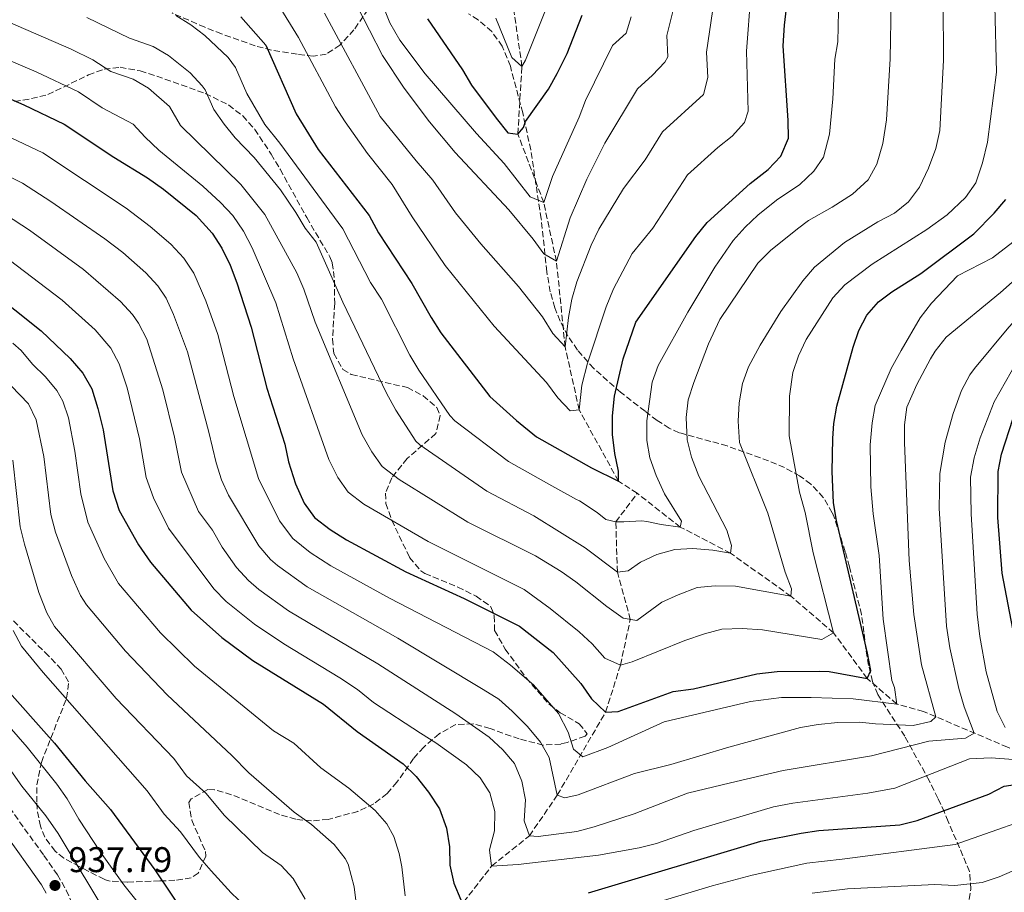
# Model space of a CAD drawing. Units: metres. Extents: x 654998 to 658457, y 4739429 to 4741820.
# Drawn here: x 658014 to 658290, y 4740720 to 4740965 of the extents above; entities that cross this region are included whole.
import ezdxf

# ---------------------------------------------------------------- set-up
doc = ezdxf.new("R2010")
doc.units = ezdxf.units.M
doc.header["$MEASUREMENT"] = 0
doc.linetypes.add('DGN Style 3', pattern=[2.435891, 1.739922, -0.695969])
for name, color, linetype, lineweight in [('Barranco lineal', 142, 'DGN Style 3', 13), ('Camino', 7, 'DGN Style 3', 0), ('Cota de punto acotado terreno', 7, 'Continuous', 0), ('Curva de nivel directora', 30, 'Continuous', 30), ('Curva de nivel intermedia', 30, 'Continuous', 0), ('Margen derecho', 7, 'Continuous', 0), ('Punto acotado terreno (símbolo)', 7, 'Continuous', 0), ('Zona arbolada', 92, 'DGN Style 3', 0)]:
    doc.layers.add(name, color=color, linetype=linetype, lineweight=lineweight)
doc.styles.add('Style-Arial', font='arial.ttf')

# ---------------------------------------------------------------- blocks, each defined once
blk = doc.blocks.new('5PATER')
at = {"layer": 'Punto acotado terreno (símbolo)', "linetype": 'Continuous', "lineweight": 0}
h = blk.add_hatch(color=51, dxfattribs=at)
edge = h.paths.add_edge_path()
edge.add_ellipse((0, 0), major_axis=(-0.11, -0.111), ratio=0.999422, start_angle=0, end_angle=360)

msp = doc.modelspace()

# ---------------------------------------------------------------- linework, layer by layer
at = {"layer": 'Barranco lineal', "color": 142, "linetype": 'DGN Style 3', "lineweight": 13}
for points in [[(658187.36, 4740832.39, 853.22), (658182.1, 4740835.8, 850), (658171.07, 4740855.81, 845), (658167.14, 4740873.46, 840), (658164.7, 4740897.52, 835), (658161.15, 4740914, 830), (658153.87, 4740933.23, 825), (658155.01, 4740952.25, 820), (658150.46, 4740983.93, 815), (658145.78, 4741019.63, 810), (658147.56, 4741059.05, 805), (658138.34, 4741096.76, 800), (658130.61, 4741106.97, 797.76), (658124.91, 4741109.65, 797.83), (658105.98, 4741116.13, 797.56)], [(658132.83, 4740636.29, 935.96), (658130.38, 4740641.17, 935), (658130.31, 4740652.49, 930), (658131.38, 4740660.4, 925), (658136.35, 4740682.29, 915), (658139.65, 4740692.73, 910), (658141.45, 4740704.04, 905), (658138.63, 4740717.61, 900), (658146.5, 4740727.72, 895), (658157.1, 4740736.22, 890), (658164.94, 4740747.64, 885), (658178.5, 4740770.93, 875), (658182.66, 4740784.16, 870), (658185.44, 4740796.96, 865), (658181.8, 4740810.27, 860), (658181.36, 4740824.34, 855), (658187.36, 4740832.39, 853.22)], [(658415.34, 4740599.13, 971.19), (658415.33, 4740600.31, 970.98), (658414.8, 4740610.79, 965.45), (658413.55, 4740620.85, 961.34), (658410.58, 4740637.68, 955.6), (658409.49, 4740642.81, 954.87), (658404.75, 4740656.33, 949.95), (658394.23, 4740681.09, 939.71), (658379.97, 4740704.78, 930.65), (658369.68, 4740715.08, 925), (658355.62, 4740729.17, 917.28), (658337.18, 4740741.09, 909.28), (658332.43, 4740742.88, 908.22), (658309.77, 4740752.98, 900), (658296.46, 4740758.91, 895.17), (658291.29, 4740761.11, 894.33), (658267.73, 4740771.12, 883.38), (658260.24, 4740773.22, 880), (658251.94, 4740780.37, 875), (658242.48, 4740793.19, 870), (658230.54, 4740803.47, 865), (658213.57, 4740815.56, 860), (658199.47, 4740822.9, 855), (658187.36, 4740832.39, 853.22)]]:
    msp.add_polyline3d(points, dxfattribs=at)
at = {"layer": 'Camino', "color": 7, "linetype": 'DGN Style 3', "lineweight": 0}
msp.add_polyline3d([(658006.92, 4740750.09, 937.75), (658020.82, 4740730.66, 938.05), (658024.65, 4740725.29, 937.79), (658027.1, 4740720.94, 937.51), (658031.04, 4740712.19, 937)], dxfattribs=at)
at = {"layer": 'Curva de nivel directora', "color": 30, "linetype": 'Continuous', "lineweight": 30, "flags": 128}
for points, elevation in [([(658132.28, 4740877.47), (658146, 4740859.52), (658153.45, 4740852.79), (658159.14, 4740848.27), (658174.54, 4740839.56), (658182.1, 4740835.8), (658182.12, 4740838.63), (658181.06, 4740843.51), (658180.39, 4740848.9), (658180.46, 4740854.13), (658180.98, 4740859.63), (658183.41, 4740870.11), (658186.94, 4740880.47), (658203.87, 4740904.52), (658207.05, 4740908.38), (658219.1, 4740919.31), (658224.11, 4740923.26), (658227.67, 4740927.07), (658229.83, 4740932.04), (658229.76, 4740937.04), (658228.36, 4740958.01), (658228.71, 4740963.85), (658229.44, 4740970.14)], 850), ([(657778.23, 4740967.15), (657786.48, 4740959.85), (657795.77, 4740953.14), (657804.49, 4740945.63), (657809.11, 4740943.66), (657820.33, 4740943.66), (657830.33, 4740942.19), (657855.51, 4740935.47), (657896.93, 4740926.21), (657923.42, 4740919.41), (657940.46, 4740915.6), (657950.14, 4740913.06), (657976.44, 4740904.31), (657986.64, 4740900.52), (657996.45, 4740895.67), (658005.16, 4740889.78), (658020.03, 4740878), (658028.18, 4740870.23), (658031.8, 4740866.08), (658034.24, 4740861.71), (658035.98, 4740856.21)], 900), ([(658076.13, 4740966.19), (658083.15, 4740958.23), (658091.64, 4740938.9), (658097.86, 4740928.86), (658112.16, 4740910.4), (658114.74, 4740905.5), (658124.08, 4740891.24), (658129.49, 4740881.7), (658132.28, 4740877.47)], 850), ([(658128.49, 4740965.55), (658138.32, 4740951.29), (658140.88, 4740946.99), (658147.75, 4740937.74), (658151.04, 4740933.58), (658153.87, 4740933.23), (658155.42, 4740935.1), (658156.06, 4740936.75), (658162.49, 4740945.87), (658164.91, 4740950.25), (658167.67, 4740955.89), (658171.91, 4740966.62)], 825), ([(658003.11, 4740946.71), (658015.17, 4740941.45), (658026.53, 4740936), (658040.5, 4740926.74), (658049.91, 4740920.99), (658054.39, 4740917.78), (658063.55, 4740910.33), (658068.08, 4740905.45), (658070.73, 4740901.22), (658073.13, 4740896.41), (658074.97, 4740891.5), (658079.02, 4740879.03), (658083.37, 4740861.85), (658088.48, 4740846.14), (658089.46, 4740841.24), (658091.42, 4740835), (658093.87, 4740829.64), (658096.82, 4740825.6), (658101.2, 4740822.18), (658105.75, 4740819.36), (658122.47, 4740810.34), (658138.83, 4740802.8), (658154.3, 4740795.04), (658163.76, 4740787.68), (658171.53, 4740778.98), (658174.5, 4740774.69), (658178.5, 4740770.93), (658182.05, 4740771.12), (658197.5, 4740776.76), (658203.15, 4740777.5), (658220.98, 4740781.73), (658226.63, 4740782.34), (658238.61, 4740782.47), (658241.25, 4740782.31), (658251.94, 4740780.37), (658252.96, 4740782.62), (658252.03, 4740787.53), (658243.35, 4740824.72), (658242.48, 4740829.66), (658242.09, 4740838.52), (658242.24, 4740847.74), (658242.53, 4740851.96), (658243.4, 4740856.88), (658247.99, 4740873.37), (658249.62, 4740878.08), (658251.8, 4740882.38), (658255.12, 4740886.16), (658258.8, 4740888.94), (658267.02, 4740894.07), (658281.89, 4740905.27), (658287.6, 4740911.02), (658290.82, 4740914.83)], 875), ([(658035.98, 4740856.21), (658037.44, 4740850.24), (658040.14, 4740833.11), (658041.97, 4740827.52), (658047.43, 4740817.9), (658050.79, 4740813.06), (658062.18, 4740799.55), (658070.73, 4740791.92), (658079.51, 4740785.47), (658099.28, 4740773.15), (658108.78, 4740765.52), (658121.7, 4740756.38), (658125.3, 4740752.88), (658128.8, 4740748.46), (658131.9, 4740743.77), (658133.82, 4740738.4), (658134.69, 4740733.15), (658134.77, 4740728.02), (658135.91, 4740722.9), (658137.82, 4740718.2)], 900), ([(658294.52, 4740785.49), (658289.77, 4740809.91), (658288.58, 4740825.54), (658288.72, 4740838.49), (658289.61, 4740843.39), (658292.86, 4740853.45)], 900), ([(658008.91, 4740778.99), (658023.84, 4740762.18), (658032.42, 4740751.65), (658039.53, 4740743.6), (658051.99, 4740726.62), (658061.33, 4740712.75)], 925), ([(658173.69, 4740720.17), (658222.05, 4740734.68), (658233.43, 4740736.97), (658238.38, 4740737.66), (658261.1, 4740739.33), (658265.95, 4740740.5), (658286.08, 4740747.87), (658290.35, 4740750.17), (658300.84, 4740751.74)], 900)]:
    msp.add_lwpolyline(points, dxfattribs=dict(at, elevation=elevation))
at = {"layer": 'Curva de nivel intermedia', "color": 30, "linetype": 'Continuous', "lineweight": 0, "flags": 128}
for points, elevation in [([(658272.12, 4740828.22), (658272.36, 4740837.9), (658273.8, 4740846.75), (658276.04, 4740854.81), (658278.38, 4740861.23), (658280.74, 4740865.66), (658282.03, 4740867.41), (658291.66, 4740879.02), (658296.5, 4740884.18), (658301.65, 4740886.71), (658309.65, 4740891.26), (658313.43, 4740894.45), (658315.57, 4740897.34), (658317.57, 4740902.01), (658318.04, 4740904.99), (658317.9, 4740912.65), (658319.12, 4740928.02), (658321.79, 4740939.57), (658324.03, 4740953.81), (658326.32, 4740975.24)], 890), ([(658086.57, 4740969.61), (658092.31, 4740960.35), (658102.68, 4740940.9), (658105.37, 4740936.68), (658111.64, 4740927.81), (658118.62, 4740919.1), (658124.22, 4740910.04), (658133.43, 4740896.35), (658147.21, 4740879.27), (658161.94, 4740863.5), (658165.1, 4740859.14), (658168.58, 4740855.51), (658171.07, 4740855.81), (658171.87, 4740862.74), (658173.41, 4740868.89), (658178.65, 4740884.76), (658180.68, 4740889.79), (658185.99, 4740899.68), (658191.74, 4740906.81), (658201.52, 4740921.81), (658209.97, 4740929.48), (658213.98, 4740932.64), (658217.53, 4740936.5), (658218.56, 4740939.66), (658218.09, 4740956.55), (658219.27, 4740972.53)], 845), ([(658108.61, 4740969.54), (658115.88, 4740955.27), (658121.96, 4740946.08), (658129.08, 4740936.65), (658136.27, 4740928.04), (658151.38, 4740911.99), (658158.16, 4740903.73), (658161.12, 4740899.63), (658164.7, 4740897.52), (658168.58, 4740909.72), (658173.2, 4740920.59), (658178.3, 4740930.68), (658187.48, 4740945.98), (658191.71, 4740949.81), (658195.12, 4740953.43), (658196, 4740954.9), (658195.7, 4740960.89), (658198.13, 4740970.6)], 835), ([(658002.1, 4740957.7), (658018.63, 4740950.68), (658030.56, 4740945.06), (658037.23, 4740940.64), (658045.88, 4740936.03), (658049.23, 4740932.32), (658053.07, 4740928.69), (658065.47, 4740918.63), (658070.41, 4740914.03), (658073.83, 4740910.39), (658076.87, 4740905.99), (658079.3, 4740901.32), (658085.94, 4740885.82), (658090.82, 4740870.16), (658100.81, 4740841.9), (658103.38, 4740836.82), (658106.27, 4740832.74), (658110.65, 4740829.33), (658128.67, 4740818.83), (658155.61, 4740805.39), (658162.93, 4740800.05), (658171.06, 4740793.52), (658174.74, 4740790.09), (658178.29, 4740786.13), (658182.66, 4740784.16), (658185.94, 4740785.07), (658200.72, 4740791.09), (658206.28, 4740792.95), (658211.13, 4740794.19), (658216.86, 4740794.41), (658222.5, 4740794.04), (658239.22, 4740791.36), (658242.48, 4740793.19), (658236.74, 4740815.69), (658234.51, 4740827.02), (658232.91, 4740832.73), (658229.99, 4740848.48), (658230.1, 4740859.65), (658231.07, 4740866.26), (658232.64, 4740871.01), (658234.78, 4740875.55), (658242.26, 4740887.23), (658245.63, 4740890.94), (658253.37, 4740896.75), (658268.69, 4740906.47), (658274.35, 4740910.57), (658279.54, 4740915.46), (658282.39, 4740919.57), (658284.34, 4740925.12), (658285.69, 4740930.94), (658288.26, 4740950.64), (658287.74, 4740969.12)], 870), ([(658005.77, 4740966.94), (658028.47, 4740957.07), (658034.6, 4740954.12), (658039.6, 4740950.81), (658045.93, 4740948.69), (658050.2, 4740946.1), (658056.07, 4740941.02), (658059.17, 4740935.67), (658076.13, 4740919.03), (658082.81, 4740910.69), (658091.8, 4740894.25), (658093.77, 4740889.65), (658096.97, 4740880.45), (658110.19, 4740848.81), (658112.88, 4740844), (658115.74, 4740839.89), (658120.55, 4740836.24), (658139.86, 4740824.26), (658158.82, 4740814.8), (658166.06, 4740810.43), (658170.13, 4740807.54), (658178.85, 4740800.56), (658183.44, 4740797.28), (658187.27, 4740796.68), (658194.3, 4740801.79), (658198.83, 4740803.89), (658204.24, 4740805.89), (658209.21, 4740806.43), (658214.96, 4740806.32), (658230.54, 4740803.47), (658230.64, 4740805.51), (658228.93, 4740810.21), (658224.05, 4740826.8), (658216.04, 4740846.62), (658215.69, 4740852.6), (658216, 4740857.81), (658216.97, 4740863.22), (658218.65, 4740867.93), (658221.87, 4740873.96), (658227.71, 4740883.39), (658233.9, 4740892.05), (658237.1, 4740895.89), (658245.58, 4740902.76), (658254.96, 4740908.57), (658259.6, 4740911.07), (658263.49, 4740914.21), (658266.63, 4740918.37), (658269.12, 4740923.7), (658271.24, 4740929.19), (658272.29, 4740934.26), (658273.34, 4740953.99), (658273.28, 4740970.31)], 865), ([(658032.86, 4740965.96), (658044.85, 4740960.16), (658051.46, 4740957.8), (658055.76, 4740955.25), (658061.88, 4740950.41), (658065.28, 4740946.75), (658066.09, 4740945.63), (658068.5, 4740940.14), (658071.39, 4740936.06), (658074.55, 4740932.18), (658079.87, 4740926.64), (658087.25, 4740917.54), (658091.57, 4740911.24), (658094.21, 4740906.8), (658097.28, 4740902.85), (658104.72, 4740886.01), (658116.99, 4740860.46), (658119.58, 4740855.71), (658125.21, 4740847.04), (658126.33, 4740845.95), (658145.17, 4740832.96), (658158.39, 4740826.03), (658172.76, 4740817.03), (658181.8, 4740810.27), (658184.82, 4740810.57), (658188.34, 4740813), (658192.85, 4740815.15), (658197.96, 4740816.57), (658202.96, 4740816.85), (658208.63, 4740816.41), (658213.57, 4740815.56), (658213.87, 4740817.74), (658212.55, 4740822), (658204.68, 4740837.21), (658202.62, 4740842.51), (658201.4, 4740847.36), (658201.13, 4740853.67), (658201.7, 4740858.64), (658203.22, 4740863.48), (658207.42, 4740874.37), (658210.6, 4740881.19), (658221.26, 4740896.97), (658224.74, 4740900.53), (658232.32, 4740906.64), (658235.48, 4740908.97), (658242.14, 4740912.69), (658247.81, 4740916.4), (658252.22, 4740920.42), (658254.63, 4740924.8), (658256.34, 4740930.62), (658257.36, 4740937.21), (658258.34, 4740954.37), (658258.66, 4740970.25)], 860), ([(658057.9, 4740966.49), (658062.04, 4740963.91), (658066.03, 4740960.9), (658072.55, 4740954.74), (658074.62, 4740951.93), (658077.84, 4740944.61), (658082.84, 4740935.95), (658087.07, 4740930.65), (658104.72, 4740906.62), (658112.47, 4740891.57), (658115.56, 4740886.85), (658123.52, 4740871.2), (658126.1, 4740866.92), (658134.73, 4740854.24), (658136.16, 4740852.74), (658151.22, 4740841.26), (658163.42, 4740834.51), (658170.33, 4740830.61), (658171.2, 4740830.23), (658176.12, 4740826.95), (658178.52, 4740825.02), (658181.36, 4740824.34), (658183.66, 4740824.37), (658188.66, 4740824.65), (658190.11, 4740824.47), (658194.06, 4740823.6), (658199.47, 4740822.9), (658199.77, 4740824.55), (658195.05, 4740832.24), (658192.73, 4740837.34), (658190.94, 4740842.31), (658190.1, 4740847.24), (658190.08, 4740852.7), (658191.53, 4740863.58), (658193.28, 4740868.27), (658201.62, 4740883.22), (658209.19, 4740895.91), (658214.34, 4740903.36), (658217.66, 4740907.11), (658221.21, 4740910.44), (658226.47, 4740914.67), (658232.99, 4740919.12), (658236.94, 4740922.86), (658239.65, 4740926.79), (658241.32, 4740933.2), (658242.29, 4740943.09), (658242.87, 4740954.27), (658243.66, 4740959.14), (658243.88, 4740967.72)], 855), ([(658116.06, 4740969.11), (658117.97, 4740964.49), (658120.77, 4740959.62), (658127.89, 4740950.12), (658142.22, 4740933.38), (658150.01, 4740924.96), (658157.3, 4740915.65), (658161.15, 4740914), (658163.6, 4740921.34), (658171.04, 4740937.98), (658172.83, 4740942.65), (658180.46, 4740958.06), (658184.29, 4740961.53), (658185.69, 4740966.17)], 830), ([(658147.67, 4740965.75), (658152.21, 4740954.77), (658155.01, 4740952.25), (658155.97, 4740953.98), (658162.18, 4740969.41)], 820), ([(658099.63, 4740967.18), (658115.22, 4740938.2), (658125.3, 4740925.68), (658130.04, 4740920.33), (658136.41, 4740911.14), (658143.47, 4740902.4), (658154.07, 4740890.43), (658160.78, 4740881.91), (658163.69, 4740877.22), (658167.14, 4740873.46), (658168.09, 4740881.7), (658169.06, 4740886.91), (658170.41, 4740891.73), (658174.42, 4740902.07), (658176.57, 4740906.58), (658183.52, 4740917.94), (658189.58, 4740925.99), (658194.5, 4740933.9), (658205.98, 4740944.3), (658207.24, 4740949.13), (658206.83, 4740956.26), (658208.46, 4740967.64)], 840), ([(658004.42, 4740935.52), (658020.52, 4740927.93), (658043.93, 4740912.39), (658050.62, 4740907.3), (658056.48, 4740902.31), (658060.1, 4740898.41), (658062.95, 4740894.19), (658066.33, 4740886.41), (658069.66, 4740876.98), (658074.18, 4740859.53), (658081.05, 4740836.57), (658086.92, 4740824.66), (658090.67, 4740819.72), (658095.54, 4740815.78), (658101.35, 4740812.06), (658117.83, 4740802.9), (658146.98, 4740787.86), (658151.81, 4740784.17), (658158.27, 4740778.61), (658165.24, 4740770.58), (658168.02, 4740765.33)], 880), ([(658001.11, 4740926.23), (658014.78, 4740919.45), (658022.81, 4740914.31), (658037.95, 4740903.8), (658042.97, 4740899.98), (658049.4, 4740894.29), (658052.84, 4740890.63), (658055.16, 4740887.16), (658057.2, 4740882.6), (658061.11, 4740872.1), (658067.16, 4740849.53), (658069.14, 4740840.93), (658070.68, 4740836.16), (658072.65, 4740831.9), (658081.2, 4740817.6), (658084.46, 4740813.82), (658086.38, 4740812.13)], 885), ([(658010.08, 4740910.63), (658016.79, 4740906.24), (658031.98, 4740895.2), (658042.33, 4740886.27), (658045.69, 4740882.58), (658047.37, 4740880.13), (658049.7, 4740875.67), (658054.18, 4740861.46), (658057.51, 4740848.12), (658059.48, 4740838.32), (658064.24, 4740827.23), (658068.19, 4740822.04), (658070.91, 4740817.25), (658074.86, 4740811.58), (658078.27, 4740807.92), (658081.17, 4740805.39), (658089.46, 4740799.41), (658114.53, 4740784.47), (658136.5, 4740770.45), (658145.81, 4740763.95), (658149.69, 4740760.39), (658152.89, 4740756.56), (658154.99, 4740751.6), (658156.05, 4740746.35), (658155.66, 4740740.41), (658157.1, 4740736.22), (658159.61, 4740736.06), (658170.45, 4740737.41), (658175.27, 4740738.71), (658186.49, 4740742.34), (658201.49, 4740748.15), (658213.54, 4740751.12), (658228.36, 4740754.57), (658253.18, 4740758.64), (658269.24, 4740762.78), (658279.55, 4740763.63), (658281.98, 4740765.07), (658279.14, 4740772.39), (658277.68, 4740777.53), (658275.15, 4740789.02), (658274.2, 4740795.04), (658272.12, 4740828.22)], 890), ([(658168.02, 4740765.33), (658169.45, 4740760.54), (658172.15, 4740758.36), (658179.13, 4740761.01), (658194.9, 4740768.19), (658219.16, 4740773.9), (658227.83, 4740775.02), (658236.19, 4740775.08), (658248.03, 4740774.63), (658260.24, 4740773.22), (658259.55, 4740777.9), (658258.89, 4740779.78), (658256.45, 4740797.05), (658255.25, 4740814.87), (658253.6, 4740826.59), (658252.92, 4740834.17), (658252.79, 4740846.02), (658253.29, 4740852.16), (658254.19, 4740857.07), (658258.65, 4740867.37), (658261.43, 4740872.49), (658266.77, 4740881.65), (658269.98, 4740885.79), (658277.28, 4740893.41), (658287.07, 4740898.46), (658295.23, 4740904.78)], 880), ([(658292.87, 4740757.64), (658286.71, 4740758.11), (658280.69, 4740757.84), (658259.69, 4740749.62), (658252.08, 4740748.18), (658231.06, 4740745.35), (658225.67, 4740744.36), (658203.28, 4740737.68), (658192.81, 4740734.02), (658187.95, 4740732.84), (658176.5, 4740730.74), (658153.99, 4740728.15), (658146.5, 4740727.72), (658145.9, 4740732.31), (658147.27, 4740737.6), (658147.38, 4740743), (658145.98, 4740748.27), (658143.29, 4740752.48), (658139.48, 4740756.11), (658130.89, 4740762.29), (658126.51, 4740765.05), (658113.34, 4740773.65), (658108.85, 4740777.25), (658103.92, 4740780.59), (658088.15, 4740790.13), (658079.96, 4740795.67), (658072.01, 4740801.98), (658068.52, 4740805.57), (658055.83, 4740822.57), (658051.64, 4740831.07), (658049.53, 4740836.85), (658047.66, 4740847.67), (658044.21, 4740861.95), (658041.95, 4740868.69), (658039.58, 4740873.1), (658035.25, 4740878.25), (658026, 4740886.6), (658011.1, 4740897.92)], 895), ([(658086.38, 4740812.13), (658094.77, 4740806.08), (658120.2, 4740791.7), (658144.15, 4740777.31), (658148.54, 4740774.55), (658152.29, 4740771.24), (658156.55, 4740766.91), (658160.18, 4740762.55), (658162.67, 4740758.21), (658164.94, 4740747.64), (658167.07, 4740746.87), (658170.81, 4740747.71), (658186.64, 4740753.75), (658196.8, 4740756.28), (658213.11, 4740761.14), (658233.23, 4740766.59), (658238.16, 4740767.47), (658243.68, 4740768), (658249.8, 4740768.16), (658254.28, 4740767.64), (658264.84, 4740767.17), (658269.75, 4740768.32), (658271.22, 4740769.64), (658267.18, 4740784.18), (658264.98, 4740798.36), (658263.71, 4740813.47), (658262.39, 4740846.63), (658262.37, 4740851.64), (658263.08, 4740856.6), (658265.82, 4740862.91), (658269.73, 4740870.12), (658271.01, 4740872.3), (658274.12, 4740876.24), (658289.37, 4740888.74), (658294.32, 4740893.18)], 885), ([(658012.12, 4740874.49), (658014.41, 4740872.43), (658017.61, 4740868.59), (658021.26, 4740865.11), (658024.47, 4740861.26), (658026.11, 4740858.29), (658027.72, 4740853.53), (658029.49, 4740844.18), (658031.24, 4740832.25), (658033.12, 4740824.26), (658037.73, 4740814.04), (658041.8, 4740807.04), (658053.52, 4740793.19), (658063.07, 4740783.86), (658085.31, 4740765.69), (658090.94, 4740762.18), (658098.59, 4740755.3), (658106.46, 4740749.58), (658113.79, 4740743.32), (658117.1, 4740739.54), (658119.06, 4740736.03), (658120.55, 4740731.23), (658121.3, 4740727.53), (658122.27, 4740719.34)], 905), ([(658293.95, 4740869.3), (658287.58, 4740858.06), (658283.64, 4740847.98), (658281.96, 4740842.33), (658280.89, 4740836.92), (658281.08, 4740826.65), (658282.77, 4740798.45), (658283.54, 4740792.22), (658285.28, 4740782.28), (658288.43, 4740771.13), (658290.64, 4740766.65)], 895), ([(658108.64, 4740715.77), (658107.91, 4740721.92), (658106.23, 4740728.29), (658105.42, 4740729.86), (658102.28, 4740733.76), (658095.98, 4740739.41), (658091.08, 4740742.88), (658078.37, 4740753.85), (658073.59, 4740758.76), (658055.41, 4740775.81), (658043.78, 4740788.03), (658032.82, 4740801.02), (658031.1, 4740803.71), (658028.55, 4740809.29), (658024.11, 4740821.5), (658022.8, 4740826.4), (658020.83, 4740842.67), (658018.65, 4740852.96), (658016.51, 4740857.5), (658011.62, 4740862.59)], 910), ([(658012.08, 4740841.72), (658014.14, 4740822.94), (658015.34, 4740818.08), (658019.38, 4740804.56), (658021.64, 4740798.78), (658023.84, 4740795), (658041.07, 4740774.81), (658057.29, 4740757.93)], 915), ([(658012.22, 4740793.88), (658014.53, 4740789.44), (658020.58, 4740782.05), (658049.8, 4740748.86), (658054.62, 4740742.3), (658059.19, 4740737.33), (658064.51, 4740730.17), (658067.76, 4740726.37), (658073.38, 4740720.23), (658079.25, 4740714.63), (658081.14, 4740709.66), (658083.74, 4740705.33), (658086.74, 4740701.31), (658100.06, 4740689.98), (658112.1, 4740683.23), (658116.83, 4740679.92), (658124.51, 4740675.19), (658129.05, 4740672.88), (658133.77, 4740671.33), (658139.43, 4740671.57), (658173.38, 4740686.46), (658184.65, 4740689.58)], 920), ([(658001.5, 4740777.79), (658016.11, 4740761.12), (658024.46, 4740750.69), (658027.39, 4740746.64), (658030.6, 4740740.85), (658036.74, 4740731.66), (658043.26, 4740722.48), (658050.04, 4740714)], 930), ([(658007.88, 4740759.56), (658014.61, 4740750.19), (658021.39, 4740741.81), (658024.82, 4740736.86), (658039.61, 4740712.22)], 935), ([(658057.29, 4740757.93), (658060.84, 4740753.1), (658066.39, 4740748.05), (658071.44, 4740742.01), (658082.23, 4740731.55), (658087.4, 4740727.9), (658090.76, 4740724.19), (658094.17, 4740718.4)], 915), ([(658175.45, 4740712.23), (658208.45, 4740722.17), (658219.67, 4740725.14), (658234.96, 4740728.53), (658244.89, 4740729.66), (658276.65, 4740733.8), (658305.38, 4740743.9)], 905), ([(658306.33, 4740732.31), (658288.97, 4740724.68), (658284.23, 4740723.1), (658276.53, 4740722.29), (658270.87, 4740722.53), (658246.42, 4740721.3), (658236.5, 4740720.08)], 910)]:
    msp.add_lwpolyline(points, dxfattribs=dict(at, elevation=elevation))
at = {"layer": 'Margen derecho', "color": 7, "linetype": 'Continuous', "lineweight": 0}
msp.add_polyline3d([(658002.6, 4740747.04, 937.75), (658016.51, 4740727.58, 938.05), (658020.18, 4740722.45, 937.79), (658021.47, 4740720.15, 937.62)], dxfattribs=at)
at = {"layer": 'Zona arbolada', "color": 92, "linetype": 'DGN Style 3', "lineweight": 0}
for points in [[(658113.26, 4740970.23, 844.21), (658107.86, 4740962.5, 847.17), (658103.94, 4740958.21, 849.18), (658100.07, 4740955.66, 850.98), (658096.47, 4740955.1, 852.65), (658091.91, 4740955.67, 854.8), (658084.75, 4740956.82, 857.66), (658080.16, 4740957.98, 859.28), (658070.72, 4740961.38, 861.78), (658066, 4740963.21, 862.31), (658056.85, 4740967.23, 862.44)], [(658113.26, 4740970.23, 844.21), (658107.86, 4740962.5, 847.17), (658103.94, 4740958.21, 849.18), (658100.07, 4740955.66, 850.98), (658096.47, 4740955.1, 852.65), (658091.91, 4740955.67, 854.8), (658084.75, 4740956.82, 857.66), (658080.16, 4740957.98, 859.28), (658070.72, 4740961.38, 861.78), (658066, 4740963.21, 862.31), (658056.85, 4740967.23, 862.44)], [(658280.54, 4740718.38, 922.98), (658281.01, 4740721.26, 922.73), (658280.69, 4740726.15, 921.93), (658274.68, 4740740.27, 907.97), (658273.59, 4740742.82, 905.82), (658271.79, 4740746.77, 903.25), (658269.33, 4740751.7, 900.91), (658262.46, 4740764.17, 896.13), (658254.9, 4740775.9, 891), (658253.42, 4740779.55, 889.27), (658252.34, 4740784.01, 887.16), (658251.54, 4740788.74, 885.6), (658251.02, 4740793.38, 885.12), (658250.34, 4740798.33, 884.94), (658246.97, 4740811.71, 883.63), (658245.78, 4740815.96, 882.77), (658242.81, 4740825.2, 880.33), (658242.14, 4740826.9, 880.19), (658239.61, 4740831.22, 880.41), (658236.08, 4740834.97, 880.2), (658232.97, 4740837.26, 879.44), (658228.72, 4740839.61, 878.4), (658224.26, 4740841.5, 877.31), (658212.62, 4740845.66, 874.41), (658208.07, 4740846.93, 872.98), (658199.13, 4740849.4, 869.15), (658196.38, 4740850.63, 867.34), (658192.98, 4740852.84, 864.16), (658189.56, 4740855.44, 861.78), (658182.69, 4740860.75, 859.92), (658175.16, 4740867.45, 858.09), (658170.62, 4740872.58, 856.31), (658167.92, 4740876.53, 854.98), (658165.74, 4740880.73, 853.62), (658164.27, 4740884.44, 852.25), (658162.96, 4740888.95, 850.47), (658162, 4740894.57, 848.84), (658160.42, 4740909.48, 848.35), (658157.48, 4740928.78, 845.46), (658155.25, 4740939.16, 844.07), (658151.76, 4740952.27, 842.69), (658149.49, 4740957.91, 842.39), (658146.57, 4740962.03, 842.26), (658142.7, 4740965.28, 842.17), (658140.06, 4740966.95, 842.13)], [(658280.54, 4740718.38, 922.98), (658281.01, 4740721.26, 922.73), (658280.69, 4740726.15, 921.93), (658274.68, 4740740.27, 907.97), (658273.59, 4740742.82, 905.82), (658271.79, 4740746.77, 903.25), (658269.33, 4740751.7, 900.91), (658262.46, 4740764.17, 896.13), (658254.9, 4740775.9, 891), (658253.42, 4740779.55, 889.27), (658252.34, 4740784.01, 887.16), (658251.54, 4740788.74, 885.6), (658251.02, 4740793.38, 885.12), (658250.34, 4740798.33, 884.94), (658246.97, 4740811.71, 883.63), (658245.78, 4740815.96, 882.77), (658242.81, 4740825.2, 880.33), (658242.14, 4740826.9, 880.19), (658239.61, 4740831.22, 880.41), (658236.08, 4740834.97, 880.2), (658232.97, 4740837.26, 879.44), (658228.72, 4740839.61, 878.4), (658224.26, 4740841.5, 877.31), (658212.62, 4740845.66, 874.41), (658208.07, 4740846.93, 872.98), (658199.13, 4740849.4, 869.15), (658196.38, 4740850.63, 867.34), (658192.98, 4740852.84, 864.16), (658189.56, 4740855.44, 861.78), (658182.69, 4740860.75, 859.92), (658175.16, 4740867.45, 858.09), (658170.62, 4740872.58, 856.31), (658167.92, 4740876.53, 854.98), (658165.74, 4740880.73, 853.62), (658164.27, 4740884.44, 852.25), (658162.96, 4740888.95, 850.47), (658162, 4740894.57, 848.84), (658160.42, 4740909.48, 848.35), (658157.48, 4740928.78, 845.46), (658155.25, 4740939.16, 844.07), (658151.76, 4740952.27, 842.69), (658149.49, 4740957.91, 842.39), (658146.57, 4740962.03, 842.26), (658142.7, 4740965.28, 842.17), (658140.06, 4740966.95, 842.13)], [(658012.55, 4740942.39, 891.08), (658017.35, 4740943.18, 889.79), (658021.93, 4740944.31, 888.1), (658033.35, 4740949.83, 883.08), (658037.72, 4740951.46, 881), (658042.21, 4740952, 879.02), (658047.89, 4740950.96, 877.01), (658052.52, 4740949.51, 875.65), (658066.13, 4740944.63, 872.28), (658072.72, 4740941.39, 871.02), (658076.68, 4740938.32, 870.47), (658080, 4740934.55, 870.33), (658084.63, 4740927.63, 871.12), (658087.15, 4740923.34, 871.52), (658094.6, 4740909.77, 871.78), (658101.09, 4740898.81, 871.65), (658101.76, 4740897.07, 871.74), (658102.43, 4740892.13, 872.31), (658102.45, 4740885.64, 872.91), (658101.84, 4740875.66, 873.23), (658102.21, 4740871.63, 873.25), (658104.74, 4740867.15, 873.1), (658107.12, 4740865.75, 872.86), (658122.86, 4740862.06, 871.5), (658127.28, 4740859.76, 870.76), (658131.1, 4740856.5, 870.07), (658132.1, 4740854.26, 869.93), (658130.82, 4740849.13, 870.46), (658122.77, 4740842.15, 873.89), (658118.49, 4740836.75, 875.65), (658116.73, 4740832.45, 876.78), (658116.85, 4740829.53, 877.39), (658118.45, 4740824.81, 878.34), (658123.49, 4740814.37, 880.57), (658126.68, 4740810.62, 881.39), (658127.8, 4740809.88, 881.51), (658137.02, 4740806.05, 881.26), (658142.19, 4740803.48, 881.22), (658146.32, 4740800.53, 881.26), (658147.23, 4740797.98, 882.75), (658147.34, 4740793.83, 885.99), (658150.35, 4740788.63, 887.13), (658156.18, 4740780.56, 888.39), (658162.67, 4740773.14, 889.42), (658165.79, 4740770.74, 889.57), (658171.09, 4740767.66, 889.52), (658173.33, 4740764.89, 889.68), (658172.74, 4740764.19, 889.97), (658167.71, 4740762.43, 891.52), (658165.96, 4740761.98, 891.63), (658161.01, 4740761.67, 891.92), (658154.27, 4740763.4, 892.31), (658146.06, 4740766.3, 892.84), (658141.3, 4740767.65, 893.56), (658136.43, 4740767.47, 894.81), (658131.74, 4740764.83, 896.64), (658127.45, 4740761.1, 899.14), (658124.61, 4740757.9, 901.72), (658119.92, 4740751.24, 907.65), (658117.15, 4740748.07, 910.35), (658113.48, 4740745.2, 912.45), (658108.98, 4740743.07, 913.83), (658100.63, 4740740.82, 916.45), (658095.98, 4740740.38, 918.11), (658091.56, 4740740.87, 920.11), (658087, 4740742.22, 921.73), (658073.48, 4740747.76, 923.55), (658068.73, 4740749.11, 924.16), (658066.82, 4740749.22, 924.33), (658062.19, 4740746.57, 924.56), (658061.54, 4740745.6, 924.63), (658062.35, 4740740.58, 925.02), (658066.17, 4740731.82, 924.43), (658066.24, 4740730.47, 924.41), (658064.16, 4740725.74, 924.95), (658062.21, 4740724.39, 925.63), (658057.61, 4740723.73, 927.19), (658053.37, 4740723.53, 928.52), (658044.19, 4740723.24, 931.38), (658039.45, 4740723.51, 932.85), (658037.76, 4740724, 933.43), (658030.76, 4740727.56, 935.73), (658026.45, 4740729.96, 936.67), (658023.95, 4740731.87, 937.55), (658021.09, 4740735.8, 938.97), (658019.83, 4740738.88, 939.76), (658018.93, 4740743.66, 940.55), (658018.8, 4740745.64, 940.52), (658018.89, 4740750.5, 938.97), (658020.11, 4740756.84, 934.69), (658027.2, 4740774.84, 926.84), (658027.78, 4740779.4, 925.08), (658025.72, 4740782.96, 924.48), (658022.14, 4740786.75, 924.95), (657998.01, 4740810.66, 930.02)], [(658012.55, 4740942.39, 891.08), (658017.35, 4740943.18, 889.79), (658021.93, 4740944.31, 888.1), (658033.35, 4740949.83, 883.08), (658037.72, 4740951.46, 881), (658042.21, 4740952, 879.02), (658047.89, 4740950.96, 877.01), (658052.52, 4740949.51, 875.65), (658066.13, 4740944.63, 872.28), (658072.72, 4740941.39, 871.02), (658076.68, 4740938.32, 870.47), (658080, 4740934.55, 870.33), (658084.63, 4740927.63, 871.12), (658087.15, 4740923.34, 871.52), (658094.6, 4740909.77, 871.78), (658101.09, 4740898.81, 871.65), (658101.76, 4740897.07, 871.74), (658102.43, 4740892.13, 872.31), (658102.45, 4740885.64, 872.91), (658101.84, 4740875.66, 873.23), (658102.21, 4740871.63, 873.25), (658104.74, 4740867.15, 873.1), (658107.12, 4740865.75, 872.86), (658122.86, 4740862.06, 871.5), (658127.28, 4740859.76, 870.76), (658131.1, 4740856.5, 870.07), (658132.1, 4740854.26, 869.93), (658130.82, 4740849.13, 870.46), (658122.77, 4740842.15, 873.89), (658118.49, 4740836.75, 875.65), (658116.73, 4740832.45, 876.78), (658116.85, 4740829.53, 877.39), (658118.45, 4740824.81, 878.34), (658123.49, 4740814.37, 880.57), (658126.68, 4740810.62, 881.39), (658127.8, 4740809.88, 881.51), (658137.02, 4740806.05, 881.26), (658142.19, 4740803.48, 881.22), (658146.32, 4740800.53, 881.26), (658147.23, 4740797.98, 882.75), (658147.34, 4740793.83, 885.99), (658150.35, 4740788.63, 887.13), (658156.18, 4740780.56, 888.39), (658162.67, 4740773.14, 889.42), (658165.79, 4740770.74, 889.57), (658171.09, 4740767.66, 889.52), (658173.33, 4740764.89, 889.68), (658172.74, 4740764.19, 889.97), (658167.71, 4740762.43, 891.52), (658165.96, 4740761.98, 891.63), (658161.01, 4740761.67, 891.92), (658154.27, 4740763.4, 892.31), (658146.06, 4740766.3, 892.84), (658141.3, 4740767.65, 893.56), (658136.43, 4740767.47, 894.81), (658131.74, 4740764.83, 896.64), (658127.45, 4740761.1, 899.14), (658124.61, 4740757.9, 901.72), (658119.92, 4740751.24, 907.65), (658117.15, 4740748.07, 910.35)], [(658117.15, 4740748.07, 910.35), (658113.48, 4740745.2, 912.45), (658108.98, 4740743.07, 913.83), (658100.63, 4740740.82, 916.45), (658095.98, 4740740.38, 918.11), (658091.56, 4740740.87, 920.11), (658087, 4740742.22, 921.73), (658073.48, 4740747.76, 923.55), (658068.73, 4740749.11, 924.16), (658066.82, 4740749.22, 924.33), (658062.19, 4740746.57, 924.56), (658061.54, 4740745.6, 924.63), (658062.35, 4740740.58, 925.02), (658066.17, 4740731.82, 924.43), (658066.24, 4740730.47, 924.41), (658064.16, 4740725.74, 924.95), (658062.21, 4740724.39, 925.63), (658057.61, 4740723.73, 927.19), (658053.37, 4740723.53, 928.52), (658044.19, 4740723.24, 931.38), (658039.45, 4740723.51, 932.85), (658037.76, 4740724, 933.43), (658030.76, 4740727.56, 935.73), (658026.45, 4740729.96, 936.67), (658023.95, 4740731.87, 937.55), (658021.09, 4740735.8, 938.97), (658019.83, 4740738.88, 939.76), (658018.93, 4740743.66, 940.55), (658018.8, 4740745.64, 940.52), (658018.89, 4740750.5, 938.97), (658020.11, 4740756.84, 934.69), (658027.2, 4740774.84, 926.84), (658027.78, 4740779.4, 925.08), (658025.72, 4740782.96, 924.48), (658022.14, 4740786.75, 924.95), (657998.01, 4740810.66, 930.02)]]:
    msp.add_polyline3d(points, dxfattribs=at)

# ---------------------------------------------------------------- block references
at = {"layer": 'Punto acotado terreno (símbolo)', "color": 7, "linetype": 'Continuous', "lineweight": 0, "xscale": 10, "yscale": 10, "zscale": 10}
msp.add_blockref('5PATER', (658023.94, 4740722.27, 937.79), dxfattribs=at)

# ---------------------------------------------------------------- texts
at = {"layer": 'Cota de punto acotado terreno', "color": 7, "linetype": 'Continuous', "lineweight": 0, "style": 'Style-Arial'}
msp.add_text('937.79', height=7, dxfattribs=at).set_placement((658027.69, 4740726.02, 937.79))

doc.saveas('drawing.dxf')
